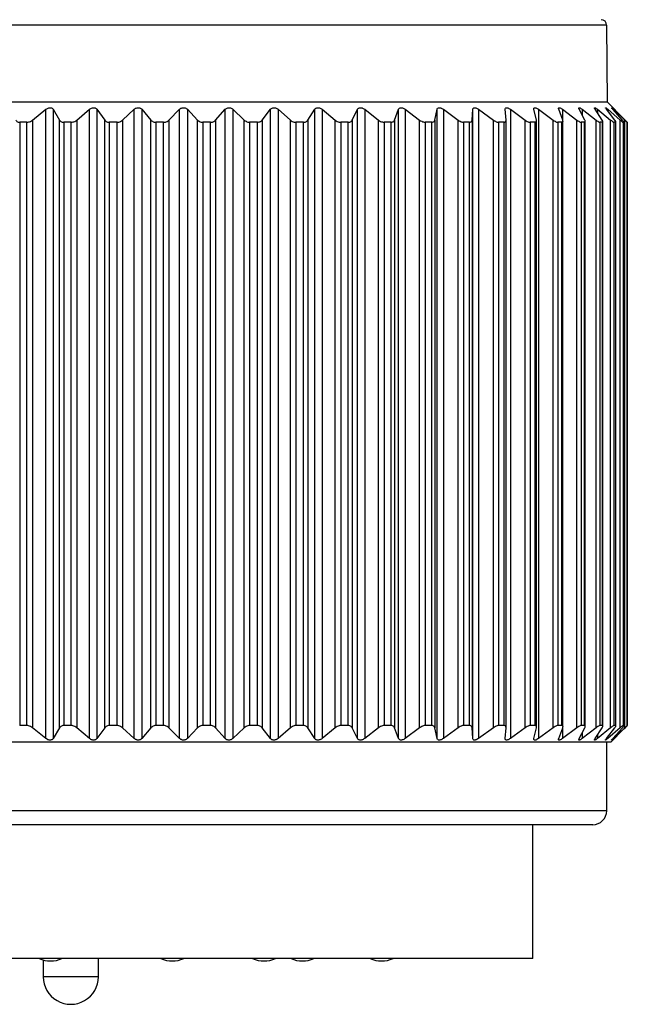
# Model space of a CAD drawing. Units: inches. Extents: x 0.4 to 16.6, y 0.2 to 10.8.
# Drawn here: x 4.7 to 5.5, y 6.4 to 7.8 of the extents above; entities that cross this region are included whole.
import ezdxf

# ---------------------------------------------------------------- set-up
doc = ezdxf.new("R2010")
doc.units = ezdxf.units.IN
doc.header["$MEASUREMENT"] = 0

msp = doc.modelspace()

# ---------------------------------------------------------------- linework, layer by layer
at = {"color": 8, "linetype": 'Continuous', "lineweight": 25}
for p, q in [((5.5126, 7.8037), (4.3315, 7.8037)), ((5.4495, 7.6833), (5.4495, 7.6688)), ((5.4777, 7.6833), (5.4777, 7.6749)), ((5.4994, 7.6833), (5.4994, 7.6784)), ((5.5143, 7.6833), (5.5143, 7.6807)), ((5.5222, 7.6833), (5.5222, 7.6824)), ((5.4495, 6.798), (5.4495, 6.7835)), ((5.4777, 6.7919), (5.4777, 6.7835)), ((5.4994, 6.7884), (5.4994, 6.7835)), ((5.5143, 6.7861), (5.5143, 6.7835)), ((5.5222, 6.7844), (5.5222, 6.7835)), ((5.5126, 6.6799), (4.3315, 6.6799)), ((4.7864, 6.4427), (4.7077, 6.4427))]:
    msp.add_line(p, q, dxfattribs=at)
at = {"color": 7, "linetype": 'Continuous', "lineweight": 25}
for p, q in [((5.5136, 7.6934), (5.5126, 7.8037)), ((5.5136, 7.6934), (4.3305, 7.6934)), ((5.5373, 7.6697), (5.5136, 7.6934)), ((4.6922, 7.668), (4.7115, 7.6833)), ((4.7115, 6.7835), (4.7115, 7.6833)), ((4.7219, 7.6833), (4.7309, 7.668)), ((4.7219, 7.6833), (4.7219, 6.7835)), ((4.7555, 7.668), (4.7736, 7.6833)), ((4.7736, 6.7835), (4.7736, 7.6833)), ((4.7844, 7.6833), (4.7954, 7.668)), ((4.7844, 7.6833), (4.7844, 6.7835)), ((4.8207, 7.668), (4.8375, 7.6833)), ((4.8375, 6.7835), (4.8375, 7.6833)), ((4.8486, 7.6833), (4.8615, 7.668)), ((4.8486, 7.6833), (4.8486, 6.7835)), ((4.8871, 7.668), (4.9024, 7.6833)), ((4.9024, 6.7835), (4.9024, 7.6833)), ((4.9136, 7.6833), (4.9282, 7.668)), ((4.9136, 7.6833), (4.9136, 6.7835)), ((4.9539, 7.668), (4.9675, 7.6833)), ((4.9675, 6.7835), (4.9675, 7.6833)), ((4.9786, 7.6833), (4.9949, 7.668)), ((4.9786, 7.6833), (4.9786, 6.7835)), ((5.0203, 7.668), (5.0321, 7.6833)), ((5.0321, 6.7835), (5.0321, 7.6833)), ((5.0431, 7.6833), (5.0607, 7.668)), ((5.0431, 7.6833), (5.0431, 6.7835)), ((5.0856, 7.668), (5.0954, 7.6833)), ((5.0954, 6.7835), (5.0954, 7.6833)), ((5.1061, 7.6833), (5.1248, 7.668)), ((5.1061, 7.6833), (5.1061, 6.7835)), ((5.1489, 7.668), (5.1567, 7.6833)), ((5.1567, 6.7835), (5.1567, 7.6833)), ((5.1669, 7.6833), (5.1867, 7.668)), ((5.1669, 7.6833), (5.1669, 6.7835)), ((5.2096, 7.668), (5.2152, 7.6833)), ((5.2152, 6.7835), (5.2152, 7.6833)), ((5.2249, 7.6833), (5.2454, 7.668)), ((5.2249, 7.6833), (5.2249, 6.7835)), ((5.2669, 7.668), (5.2703, 7.6833)), ((5.2703, 6.7835), (5.2703, 7.6833)), ((5.2793, 7.6833), (5.3003, 7.668)), ((5.2793, 7.6833), (5.2793, 6.7835)), ((5.3202, 7.668), (5.3213, 7.6833)), ((5.3213, 6.7835), (5.3213, 7.6833)), ((5.3296, 7.6833), (5.3507, 7.668)), ((5.3296, 7.6833), (5.3296, 6.7835)), ((5.3688, 7.668), (5.3676, 7.6833)), ((5.375, 7.6833), (5.3962, 7.668)), ((5.375, 7.6833), (5.375, 6.7835)), ((5.4122, 7.668), (5.4087, 7.6833)), ((5.4152, 7.6833), (5.4361, 7.668)), ((5.4152, 7.6833), (5.4152, 6.7835)), ((5.4498, 7.668), (5.4441, 7.6833)), ((5.4495, 7.6833), (5.47, 7.668)), ((5.4813, 7.668), (5.4734, 7.6833)), ((5.4777, 7.6833), (5.4974, 7.668)), ((5.5062, 7.668), (5.4962, 7.6833)), ((5.4994, 7.6833), (5.5181, 7.668)), ((5.5242, 7.668), (5.5122, 7.6833)), ((5.5143, 7.6833), (5.5318, 7.668)), ((5.5352, 7.668), (5.5214, 7.6833)), ((5.5222, 7.6833), (5.5384, 7.668)), ((4.6843, 7.6648), (4.674, 7.6648)), ((4.674, 7.6648), (4.674, 6.802)), ((4.6843, 6.802), (4.6843, 7.6648)), ((4.6922, 7.668), (4.6922, 6.7988)), ((4.7309, 6.7988), (4.7309, 7.668)), ((4.7476, 7.6648), (4.7369, 7.6648)), ((4.7369, 7.6648), (4.7369, 6.802)), ((4.7476, 6.802), (4.7476, 7.6648)), ((4.7555, 7.668), (4.7555, 6.7988)), ((4.7954, 6.7988), (4.7954, 7.668)), ((4.813, 7.6648), (4.8019, 7.6648)), ((4.8019, 7.6648), (4.8019, 6.802)), ((4.813, 6.802), (4.813, 7.6648)), ((4.8207, 7.668), (4.8207, 6.7988)), ((4.8615, 6.7988), (4.8615, 7.668)), ((4.8796, 7.6648), (4.8684, 7.6648)), ((4.8684, 7.6648), (4.8684, 6.802)), ((4.8796, 6.802), (4.8796, 7.6648)), ((4.8871, 7.668), (4.8871, 6.7988)), ((4.9282, 6.7988), (4.9282, 7.668)), ((4.9467, 7.6648), (4.9355, 7.6648)), ((4.9355, 7.6648), (4.9355, 6.802)), ((4.9467, 6.802), (4.9467, 7.6648)), ((4.9539, 7.668), (4.9539, 6.7988)), ((4.9949, 6.7988), (4.9949, 7.668)), ((5.0136, 7.6648), (5.0025, 7.6648)), ((5.0025, 7.6648), (5.0025, 6.802)), ((5.0136, 6.802), (5.0136, 7.6648)), ((5.0203, 7.668), (5.0203, 6.7988)), ((5.0607, 6.7988), (5.0607, 7.668)), ((5.0794, 7.6648), (5.0685, 7.6648)), ((5.0685, 7.6648), (5.0685, 6.802)), ((5.0794, 6.802), (5.0794, 7.6648)), ((5.0856, 7.668), (5.0856, 6.7988)), ((5.1248, 6.7988), (5.1248, 7.668)), ((5.1433, 7.6648), (5.1328, 7.6648)), ((5.1328, 7.6648), (5.1328, 6.802)), ((5.1433, 6.802), (5.1433, 7.6648)), ((5.1489, 7.668), (5.1489, 6.7988)), ((5.1867, 6.7988), (5.1867, 7.668)), ((5.2046, 7.6648), (5.1946, 7.6648)), ((5.1946, 7.6648), (5.1946, 6.802)), ((5.2046, 6.802), (5.2046, 7.6648)), ((5.2096, 7.668), (5.2096, 6.7988)), ((5.2454, 6.7988), (5.2454, 7.668)), ((5.2626, 7.6648), (5.2532, 7.6648)), ((5.2532, 7.6648), (5.2532, 6.802)), ((5.2626, 6.802), (5.2626, 7.6648)), ((5.2669, 7.668), (5.2669, 6.7988)), ((5.3003, 6.7988), (5.3003, 7.668)), ((5.3167, 7.6648), (5.3079, 7.6648)), ((5.3079, 7.6648), (5.3079, 6.802)), ((5.3167, 6.802), (5.3167, 7.6648)), ((5.3202, 7.668), (5.3202, 6.7988)), ((5.3507, 6.7988), (5.3507, 7.668)), ((5.3661, 7.6648), (5.3582, 7.6648)), ((5.3582, 7.6648), (5.3582, 6.802)), ((5.3661, 6.802), (5.3661, 7.6648)), ((5.3689, 6.7991), (5.3689, 7.6676)), ((5.3962, 6.7988), (5.3962, 7.668)), ((5.4103, 7.6648), (5.4033, 7.6648)), ((5.4033, 7.6648), (5.4033, 6.802)), ((5.4103, 6.802), (5.4103, 7.6648)), ((5.4123, 6.7998), (5.4123, 7.667)), ((5.4361, 6.7988), (5.4361, 7.668)), ((5.4487, 7.6648), (5.4427, 7.6648)), ((5.4427, 7.6648), (5.4427, 6.802)), ((5.4487, 6.802), (5.4487, 7.6648)), ((5.4502, 6.8005), (5.4502, 7.6663)), ((5.47, 6.7988), (5.47, 7.668)), ((5.481, 7.6648), (5.4761, 7.6648)), ((5.4761, 7.6648), (5.4761, 6.802)), ((5.481, 6.802), (5.481, 7.6648)), ((5.482, 6.8009), (5.482, 7.6658)), ((5.4974, 6.7988), (5.4974, 7.668)), ((5.5068, 7.6648), (5.5029, 7.6648)), ((5.5029, 7.6648), (5.5029, 6.802)), ((5.5068, 6.802), (5.5068, 7.6648)), ((5.5073, 6.8013), (5.5073, 7.6654)), ((5.5181, 6.7988), (5.5181, 7.668)), ((5.5257, 7.6648), (5.523, 7.6648)), ((5.523, 7.6648), (5.523, 6.802)), ((5.5257, 6.802), (5.5257, 7.6648)), ((5.5259, 6.8017), (5.5259, 7.6651)), ((5.5318, 6.7988), (5.5318, 7.668)), ((5.5375, 7.6648), (5.536, 7.6648)), ((5.536, 7.6648), (5.536, 6.802)), ((5.539, 7.668), (5.5373, 7.6697)), ((5.5375, 6.8018), (5.5375, 7.665)), ((5.5375, 6.802), (5.5375, 7.6648)), ((5.5384, 6.7988), (5.5384, 7.668)), ((5.5421, 7.6648), (5.5418, 7.6648)), ((5.5418, 7.6648), (5.5418, 6.802)), ((5.5421, 6.802), (5.5421, 7.6648)), ((4.6843, 6.802), (4.674, 6.802)), ((4.7476, 6.802), (4.7369, 6.802)), ((4.813, 6.802), (4.8019, 6.802)), ((4.8796, 6.802), (4.8684, 6.802)), ((4.9467, 6.802), (4.9355, 6.802)), ((5.0136, 6.802), (5.0025, 6.802)), ((5.0794, 6.802), (5.0685, 6.802)), ((5.1433, 6.802), (5.1328, 6.802)), ((5.2046, 6.802), (5.1946, 6.802)), ((5.2626, 6.802), (5.2532, 6.802)), ((5.3167, 6.802), (5.3079, 6.802)), ((5.3661, 6.802), (5.3582, 6.802)), ((5.4103, 6.802), (5.4033, 6.802)), ((5.4487, 6.802), (5.4427, 6.802)), ((5.481, 6.802), (5.4761, 6.802)), ((5.5068, 6.802), (5.5029, 6.802)), ((5.5257, 6.802), (5.523, 6.802)), ((5.5375, 6.802), (5.536, 6.802)), ((5.5421, 6.802), (5.5418, 6.802)), ((4.7115, 6.7835), (4.6922, 6.7988)), ((4.7309, 6.7988), (4.7219, 6.7835)), ((4.7736, 6.7835), (4.7555, 6.7988)), ((4.7954, 6.7988), (4.7844, 6.7835)), ((4.8375, 6.7835), (4.8207, 6.7988)), ((4.8615, 6.7988), (4.8486, 6.7835)), ((4.9024, 6.7835), (4.8871, 6.7988)), ((4.9282, 6.7988), (4.9136, 6.7835)), ((4.9675, 6.7835), (4.9539, 6.7988)), ((4.9949, 6.7988), (4.9786, 6.7835)), ((5.0321, 6.7835), (5.0203, 6.7988)), ((5.0607, 6.7988), (5.0431, 6.7835)), ((5.0954, 6.7835), (5.0856, 6.7988)), ((5.1248, 6.7988), (5.1061, 6.7835)), ((5.1567, 6.7835), (5.1489, 6.7988)), ((5.1867, 6.7988), (5.1669, 6.7835)), ((5.2152, 6.7835), (5.2096, 6.7988)), ((5.2454, 6.7988), (5.2249, 6.7835)), ((5.2703, 6.7835), (5.2669, 6.7988)), ((5.3003, 6.7988), (5.2793, 6.7835)), ((5.3213, 6.7835), (5.3202, 6.7988)), ((5.3507, 6.7988), (5.3296, 6.7835)), ((5.3676, 6.7835), (5.3688, 6.7988)), ((5.3962, 6.7988), (5.375, 6.7835)), ((5.4087, 6.7835), (5.4122, 6.7988)), ((5.4361, 6.7988), (5.4152, 6.7835)), ((5.4441, 6.7835), (5.4498, 6.7988)), ((5.47, 6.7988), (5.4495, 6.7835)), ((5.4734, 6.7835), (5.4813, 6.7988)), ((5.4974, 6.7988), (5.4777, 6.7835)), ((5.4962, 6.7835), (5.5062, 6.7988)), ((5.5181, 6.7988), (5.4994, 6.7835)), ((5.5122, 6.7835), (5.5242, 6.7988)), ((5.5318, 6.7988), (5.5143, 6.7835)), ((5.5185, 6.7783), (5.5373, 6.7971)), ((5.5214, 6.7835), (5.5352, 6.7988)), ((5.5384, 6.7988), (5.5222, 6.7835)), ((5.5373, 6.7971), (5.539, 6.7988)), ((5.5185, 6.7783), (4.3256, 6.7783)), ((5.5126, 6.6799), (5.5126, 6.7783)), ((5.4929, 6.6602), (4.3512, 6.6602)), ((5.407, 6.4689), (5.407, 6.6602)), ((4.922, 6.4689), (4.437, 6.4689)), ((4.7077, 6.4667), (4.7077, 6.4427)), ((4.7864, 6.4427), (4.7864, 6.4689)), ((5.407, 6.4689), (4.922, 6.4689))]:
    msp.add_line(p, q, dxfattribs=at)
for centre, radius, start, end in [((5.5047, 7.8036), 0.00787, 0.5108, 89.9995), ((5.4929, 6.6799), 0.0197, 269.9986, 0.0022), ((4.718, 6.5047), 0.0394, 245.4499, 294.5501), ((4.892, 6.5047), 0.0394, 245.4495, 294.5505), ((5.023, 6.5047), 0.0394, 245.4495, 294.5505), ((5.078, 6.5047), 0.0394, 245.4495, 294.5505), ((5.191, 6.5047), 0.0394, 245.4495, 294.5505), ((4.747, 6.4427), 0.0394, 179.9996, 0.0004)]:
    msp.add_arc(centre, radius, start, end, dxfattribs=at)
for points, knots in [([(4.7115, 7.6833), (4.7122, 7.6838), (4.7135, 7.6847), (4.7157, 7.6855), (4.7177, 7.6857), (4.7194, 7.6854), (4.7209, 7.6846), (4.7216, 7.6838), (4.7219, 7.6833)], [0, 0, 0, 0, 0.223319, 0.407077, 0.585897, 0.726523, 0.853829, 1, 1, 1, 1]), ([(4.7736, 7.6833), (4.7743, 7.6838), (4.7756, 7.6847), (4.7778, 7.6855), (4.7798, 7.6857), (4.7816, 7.6854), (4.7832, 7.6846), (4.784, 7.6838), (4.7844, 7.6833)], [0, 0, 0, 0, 0.2120196, 0.3902619, 0.5687444, 0.7132854, 0.8467588, 1, 1, 1, 1]), ([(4.8375, 7.6833), (4.8382, 7.6838), (4.8394, 7.6848), (4.8416, 7.6855), (4.8436, 7.6857), (4.8455, 7.6854), (4.8472, 7.6846), (4.8481, 7.6838), (4.8486, 7.6833)], [0, 0, 0, 0, 0.201354, 0.373999, 0.551517, 0.699496, 0.838915, 1, 1, 1, 1]), ([(4.9024, 7.6833), (4.903, 7.6838), (4.9042, 7.6848), (4.9063, 7.6855), (4.9083, 7.6857), (4.9103, 7.6854), (4.912, 7.6846), (4.913, 7.6838), (4.9136, 7.6833)], [0, 0, 0, 0, 0.191206, 0.358074, 0.534273, 0.685239, 0.830404, 1, 1, 1, 1]), ([(4.9675, 7.6833), (4.9681, 7.6838), (4.9691, 7.6848), (4.9712, 7.6855), (4.9732, 7.6857), (4.9751, 7.6854), (4.977, 7.6846), (4.9781, 7.6838), (4.9786, 7.6833)], [0, 0, 0, 0, 0.18169, 0.342635, 0.516967, 0.670529, 0.821372, 1, 1, 1, 1]), ([(5.0321, 7.6833), (5.0326, 7.6838), (5.0336, 7.6848), (5.0355, 7.6855), (5.0375, 7.6857), (5.0394, 7.6854), (5.0413, 7.6846), (5.0425, 7.6838), (5.0431, 7.6833)], [0, 0, 0, 0, 0.1726964, 0.3274861, 0.4994906, 0.655322, 0.8117601, 1, 1, 1, 1]), ([(5.0954, 7.6833), (5.0959, 7.6838), (5.0967, 7.6848), (5.0985, 7.6856), (5.1004, 7.6857), (5.1023, 7.6854), (5.1043, 7.6846), (5.1054, 7.6838), (5.1061, 7.6833)], [0, 0, 0, 0, 0.164453, 0.312756, 0.481823, 0.639533, 0.801592, 1, 1, 1, 1]), ([(5.1567, 7.6833), (5.1571, 7.6838), (5.1577, 7.6848), (5.1594, 7.6856), (5.1612, 7.6857), (5.1631, 7.6854), (5.165, 7.6846), (5.1662, 7.6838), (5.1669, 7.6833)], [0, 0, 0, 0, 0.157135, 0.298565, 0.463979, 0.623218, 0.79079, 1, 1, 1, 1]), ([(5.2152, 7.6833), (5.2155, 7.6838), (5.216, 7.6848), (5.2175, 7.6856), (5.2193, 7.6857), (5.2211, 7.6854), (5.223, 7.6846), (5.2242, 7.6838), (5.2249, 7.6833)], [0, 0, 0, 0, 0.151174, 0.285213, 0.446098, 0.606321, 0.779408, 1, 1, 1, 1]), ([(5.2703, 7.6833), (5.2705, 7.6838), (5.2708, 7.6848), (5.2722, 7.6856), (5.2738, 7.6857), (5.2755, 7.6854), (5.2774, 7.6846), (5.2786, 7.6838), (5.2793, 7.6833)], [0, 0, 0, 0, 0.147205, 0.273361, 0.428419, 0.588935, 0.767441, 1, 1, 1, 1]), ([(5.3213, 7.6833), (5.3214, 7.6838), (5.3216, 7.6847), (5.3228, 7.6856), (5.3242, 7.6857), (5.3258, 7.6853), (5.3277, 7.6846), (5.3289, 7.6838), (5.3296, 7.6833)], [0, 0, 0, 0, 0.146192, 0.263955, 0.411544, 0.571355, 0.75493, 1, 1, 1, 1]), ([(5.3676, 7.6833), (5.3676, 7.6838), (5.3676, 7.6847), (5.3686, 7.6856), (5.3699, 7.6857), (5.3714, 7.6853), (5.3732, 7.6845), (5.3743, 7.6838), (5.375, 7.6833)], [0, 0, 0, 0, 0.14933, 0.258471, 0.396519, 0.554256, 0.742271, 1, 1, 1, 1]), ([(5.4087, 7.6833), (5.4086, 7.6838), (5.4085, 7.6846), (5.4092, 7.6856), (5.4104, 7.6857), (5.4117, 7.6853), (5.4134, 7.6845), (5.4145, 7.6838), (5.4152, 7.6833)], [0, 0, 0, 0, 0.157901, 0.259051, 0.384732, 0.538419, 0.729844, 1, 1, 1, 1]), ([(5.4441, 7.6833), (5.4439, 7.6838), (5.4437, 7.6845), (5.444, 7.6856), (5.4451, 7.6857), (5.4463, 7.6853), (5.4478, 7.6845), (5.4489, 7.6838), (5.4495, 7.6833)], [0, 0, 0, 0, 0.1728593, 0.2682936, 0.3781932, 0.5253418, 0.7184068, 1, 1, 1, 1]), ([(5.4734, 7.6833), (5.4731, 7.6837), (5.4728, 7.6844), (5.4727, 7.6855), (5.4737, 7.6857), (5.4747, 7.6853), (5.4761, 7.6845), (5.4771, 7.6838), (5.4777, 7.6833)], [0, 0, 0, 0, 0.1944532, 0.2892309, 0.3795656, 0.516781, 0.7090562, 1, 1, 1, 1]), ([(5.4962, 7.6833), (5.4959, 7.6837), (5.4955, 7.6843), (5.495, 7.6854), (5.4959, 7.6858), (5.4967, 7.6852), (5.4979, 7.6845), (5.4988, 7.6838), (5.4994, 7.6833)], [0, 0, 0, 0, 0.222056, 0.324196, 0.391092, 0.514659, 0.702974, 1, 1, 1, 1]), ([(5.5122, 7.6833), (5.5119, 7.6838), (5.5115, 7.6844), (5.5107, 7.6853), (5.5112, 7.6858), (5.5119, 7.6851), (5.5129, 7.6845), (5.5138, 7.6838), (5.5143, 7.6833)], [0, 0, 0, 0, 0.25405, 0.372548, 0.414768, 0.520695, 0.701406, 1, 1, 1, 1]), ([(5.5214, 7.6833), (5.521, 7.6838), (5.5204, 7.6845), (5.5196, 7.6851), (5.5195, 7.6858), (5.5203, 7.685), (5.521, 7.6845), (5.5217, 7.6838), (5.5222, 7.6833)], [0, 0, 0, 0, 0.285127, 0.425766, 0.456268, 0.540784, 0.708329, 1, 1, 1, 1]), ([(4.6686, 7.668), (4.669, 7.6673), (4.6698, 7.666), (4.6718, 7.665), (4.6733, 7.6649), (4.674, 7.6648)], [0, 0, 0, 0, 0.353524, 0.666761, 1, 1, 1, 1]), ([(4.6843, 7.6648), (4.6851, 7.6649), (4.6869, 7.6651), (4.6896, 7.6661), (4.6913, 7.6673), (4.6922, 7.668)], [0, 0, 0, 0, 0.29292, 0.594472, 1, 1, 1, 1]), ([(4.7309, 7.668), (4.7314, 7.6673), (4.7324, 7.666), (4.7346, 7.665), (4.7361, 7.6649), (4.7369, 7.6648)], [0, 0, 0, 0, 0.354894, 0.671203, 1, 1, 1, 1]), ([(4.7476, 7.6648), (4.7485, 7.6649), (4.7502, 7.6651), (4.7529, 7.6661), (4.7546, 7.6673), (4.7555, 7.668)], [0, 0, 0, 0, 0.301109, 0.602901, 1, 1, 1, 1]), ([(4.7954, 7.668), (4.796, 7.6673), (4.7972, 7.666), (4.7995, 7.665), (4.8011, 7.6649), (4.8019, 7.6648)], [0, 0, 0, 0, 0.35854, 0.67689, 1, 1, 1, 1]), ([(4.813, 7.6648), (4.8138, 7.6649), (4.8156, 7.665), (4.8183, 7.6661), (4.8198, 7.6673), (4.8207, 7.668)], [0, 0, 0, 0, 0.309003, 0.610714, 1, 1, 1, 1]), ([(4.8615, 7.668), (4.8621, 7.6673), (4.8634, 7.6661), (4.8659, 7.665), (4.8676, 7.6649), (4.8684, 7.6648)], [0, 0, 0, 0, 0.363657, 0.683317, 1, 1, 1, 1]), ([(4.8796, 7.6648), (4.8805, 7.6649), (4.8822, 7.665), (4.8848, 7.6661), (4.8863, 7.6673), (4.8871, 7.668)], [0, 0, 0, 0, 0.3164759, 0.6179227, 1, 1, 1, 1]), ([(4.9282, 7.668), (4.929, 7.6673), (4.9304, 7.6661), (4.933, 7.665), (4.9347, 7.6649), (4.9355, 7.6648)], [0, 0, 0, 0, 0.369696, 0.690173, 1, 1, 1, 1]), ([(4.9467, 7.6648), (4.9476, 7.6649), (4.9493, 7.665), (4.9518, 7.6661), (4.9531, 7.6673), (4.9539, 7.668)], [0, 0, 0, 0, 0.323592, 0.624423, 1, 1, 1, 1]), ([(4.9949, 7.668), (4.9957, 7.6673), (4.9972, 7.6661), (4.9999, 7.665), (5.0016, 7.6649), (5.0025, 7.6648)], [0, 0, 0, 0, 0.376503, 0.697383, 1, 1, 1, 1]), ([(5.0136, 7.6648), (5.0144, 7.6649), (5.016, 7.665), (5.0184, 7.6661), (5.0196, 7.6673), (5.0203, 7.668)], [0, 0, 0, 0, 0.330235, 0.630134, 1, 1, 1, 1]), ([(5.0607, 7.668), (5.0615, 7.6673), (5.0632, 7.6661), (5.0659, 7.665), (5.0676, 7.6649), (5.0685, 7.6648)], [0, 0, 0, 0, 0.383946, 0.704964, 1, 1, 1, 1]), ([(5.0794, 7.6648), (5.0802, 7.6649), (5.0817, 7.665), (5.084, 7.666), (5.085, 7.6673), (5.0856, 7.668)], [0, 0, 0, 0, 0.336325, 0.634537, 1, 1, 1, 1]), ([(5.1248, 7.668), (5.1258, 7.6673), (5.1274, 7.6661), (5.1302, 7.665), (5.1319, 7.6649), (5.1328, 7.6648)], [0, 0, 0, 0, 0.391964, 0.712884, 1, 1, 1, 1]), ([(5.1433, 7.6648), (5.1441, 7.6649), (5.1455, 7.665), (5.1476, 7.666), (5.1485, 7.6673), (5.1489, 7.668)], [0, 0, 0, 0, 0.341381, 0.637214, 1, 1, 1, 1]), ([(5.1867, 7.668), (5.1876, 7.6673), (5.1893, 7.6661), (5.192, 7.6651), (5.1938, 7.6649), (5.1946, 7.6648)], [0, 0, 0, 0, 0.400627, 0.721248, 1, 1, 1, 1]), ([(5.2046, 7.6648), (5.2053, 7.6649), (5.2067, 7.665), (5.2086, 7.6661), (5.2093, 7.6673), (5.2096, 7.668)], [0, 0, 0, 0, 0.344813, 0.636984, 1, 1, 1, 1]), ([(5.2454, 7.668), (5.2463, 7.6673), (5.2481, 7.6662), (5.2507, 7.6651), (5.2524, 7.6649), (5.2532, 7.6648)], [0, 0, 0, 0, 0.409966, 0.730226, 1, 1, 1, 1]), ([(5.2626, 7.6648), (5.2633, 7.6649), (5.2645, 7.665), (5.2663, 7.6661), (5.2667, 7.6673), (5.2669, 7.668)], [0, 0, 0, 0, 0.345538, 0.632309, 1, 1, 1, 1]), ([(5.3003, 7.668), (5.3012, 7.6673), (5.303, 7.6662), (5.3056, 7.6651), (5.3072, 7.6649), (5.3079, 7.6648)], [0, 0, 0, 0, 0.420217, 0.739872, 1, 1, 1, 1]), ([(5.3167, 7.6648), (5.3173, 7.6649), (5.3184, 7.665), (5.3199, 7.6661), (5.3201, 7.6673), (5.3202, 7.668)], [0, 0, 0, 0, 0.341833, 0.621072, 1, 1, 1, 1]), ([(5.3507, 7.668), (5.3517, 7.6673), (5.3534, 7.6662), (5.3559, 7.6651), (5.3575, 7.6649), (5.3582, 7.6648)], [0, 0, 0, 0, 0.431603, 0.750515, 1, 1, 1, 1]), ([(5.3661, 7.6648), (5.3666, 7.6649), (5.3676, 7.665), (5.3688, 7.6662), (5.3688, 7.6673), (5.3688, 7.668)], [0, 0, 0, 0, 0.331051, 0.600405, 1, 1, 1, 1]), ([(5.3962, 7.668), (5.3972, 7.6673), (5.3988, 7.6662), (5.4012, 7.6651), (5.4026, 7.6649), (5.4033, 7.6648)], [0, 0, 0, 0, 0.4442, 0.762307, 1, 1, 1, 1]), ([(5.4103, 7.6648), (5.4107, 7.6649), (5.4116, 7.665), (5.4125, 7.6663), (5.4123, 7.6673), (5.4122, 7.668)], [0, 0, 0, 0, 0.310244, 0.568093, 1, 1, 1, 1]), ([(5.4361, 7.668), (5.437, 7.6673), (5.4386, 7.6663), (5.4408, 7.6651), (5.4422, 7.6649), (5.4427, 7.6648)], [0, 0, 0, 0, 0.458614, 0.775793, 1, 1, 1, 1]), ([(5.4487, 7.6648), (5.4491, 7.6649), (5.4499, 7.665), (5.4504, 7.6664), (5.4501, 7.6674), (5.4498, 7.668)], [0, 0, 0, 0, 0.276674, 0.524018, 1, 1, 1, 1]), ([(5.47, 7.668), (5.4708, 7.6674), (5.4723, 7.6663), (5.4744, 7.6651), (5.4756, 7.6649), (5.4761, 7.6648)], [0, 0, 0, 0, 0.4753346, 0.7913596, 1, 1, 1, 1]), ([(5.481, 7.6648), (5.4813, 7.6649), (5.482, 7.665), (5.482, 7.6666), (5.4816, 7.6674), (5.4813, 7.668)], [0, 0, 0, 0, 0.2288429, 0.4720336, 1, 1, 1, 1]), ([(5.4974, 7.668), (5.4982, 7.6674), (5.4996, 7.6663), (5.5015, 7.6652), (5.5025, 7.6649), (5.5029, 7.6648)], [0, 0, 0, 0, 0.494906, 0.809784, 1, 1, 1, 1]), ([(5.5068, 7.6648), (5.507, 7.6649), (5.5075, 7.6652), (5.507, 7.6666), (5.5065, 7.6674), (5.5062, 7.668)], [0, 0, 0, 0, 0.170684, 0.420739, 1, 1, 1, 1]), ([(5.5181, 7.668), (5.5189, 7.6674), (5.5202, 7.6664), (5.5218, 7.6652), (5.5227, 7.6649), (5.523, 7.6648)], [0, 0, 0, 0, 0.518247, 0.831847, 1, 1, 1, 1]), ([(5.5257, 7.6648), (5.5258, 7.6649), (5.5261, 7.6653), (5.5252, 7.6666), (5.5246, 7.6674), (5.5242, 7.668)], [0, 0, 0, 0, 0.113822, 0.38123, 1, 1, 1, 1]), ([(5.5318, 7.668), (5.5325, 7.6674), (5.5337, 7.6664), (5.535, 7.6653), (5.5358, 7.6649), (5.536, 7.6648)], [0, 0, 0, 0, 0.546236, 0.858387, 1, 1, 1, 1]), ([(5.5375, 7.6648), (5.5375, 7.6649), (5.5375, 7.6654), (5.5364, 7.6664), (5.5357, 7.6674), (5.5352, 7.668)], [0, 0, 0, 0, 0.086237, 0.370707, 1, 1, 1, 1]), ([(5.5384, 7.668), (5.539, 7.6674), (5.54, 7.6664), (5.5411, 7.6653), (5.5417, 7.6649), (5.5418, 7.6648)], [0, 0, 0, 0, 0.578608, 0.889238, 1, 1, 1, 1]), ([(5.5421, 7.6648), (5.542, 7.6649), (5.5416, 7.6654), (5.5405, 7.6664), (5.5396, 7.6674), (5.539, 7.668)], [0, 0, 0, 0, 0.10388, 0.394902, 1, 1, 1, 1]), ([(4.6922, 6.7988), (4.6913, 6.7995), (4.6896, 6.8007), (4.6869, 6.8017), (4.6851, 6.8019), (4.6843, 6.802)], [0, 0, 0, 0, 0.39564, 0.716435, 1, 1, 1, 1]), ([(4.7369, 6.802), (4.7361, 6.8019), (4.7346, 6.8018), (4.7324, 6.8007), (4.7314, 6.7995), (4.7309, 6.7988)], [0, 0, 0, 0, 0.3386917, 0.6359826, 1, 1, 1, 1]), ([(4.7555, 6.7988), (4.7546, 6.7995), (4.7529, 6.8007), (4.7502, 6.8017), (4.7484, 6.8019), (4.7476, 6.802)], [0, 0, 0, 0, 0.387347, 0.708362, 1, 1, 1, 1]), ([(4.8019, 6.802), (4.8011, 6.8019), (4.7995, 6.8018), (4.7972, 6.8007), (4.7961, 6.7995), (4.7954, 6.7988)], [0, 0, 0, 0, 0.33296, 0.632252, 1, 1, 1, 1]), ([(4.8207, 6.7988), (4.8198, 6.7995), (4.8183, 6.8007), (4.8156, 6.8018), (4.8138, 6.8019), (4.813, 6.802)], [0, 0, 0, 0, 0.379642, 0.7006118, 1, 1, 1, 1]), ([(4.8684, 6.802), (4.8676, 6.8019), (4.8659, 6.8018), (4.8634, 6.8007), (4.8622, 6.7995), (4.8615, 6.7988)], [0, 0, 0, 0, 0.326494, 0.62699, 1, 1, 1, 1]), ([(4.8871, 6.7988), (4.8863, 6.7995), (4.8848, 6.8007), (4.8822, 6.8018), (4.8805, 6.8019), (4.8796, 6.802)], [0, 0, 0, 0, 0.372516, 0.693245, 1, 1, 1, 1]), ([(4.9355, 6.802), (4.9347, 6.8019), (4.933, 6.8018), (4.9304, 6.8007), (4.929, 6.7995), (4.9282, 6.7988)], [0, 0, 0, 0, 0.319612, 0.6208, 1, 1, 1, 1]), ([(4.9539, 6.7988), (4.9532, 6.7995), (4.9518, 6.8007), (4.9493, 6.8018), (4.9476, 6.8019), (4.9467, 6.802)], [0, 0, 0, 0, 0.366139, 0.686188, 1, 1, 1, 1]), ([(5.0025, 6.802), (5.0016, 6.8019), (4.9999, 6.8018), (4.9972, 6.8007), (4.9957, 6.7995), (4.9949, 6.7988)], [0, 0, 0, 0, 0.312256, 0.613884, 1, 1, 1, 1]), ([(5.0203, 6.7988), (5.0197, 6.7995), (5.0185, 6.8007), (5.016, 6.8018), (5.0144, 6.8019), (5.0136, 6.802)], [0, 0, 0, 0, 0.360602, 0.679619, 1, 1, 1, 1]), ([(5.0685, 6.802), (5.0676, 6.8019), (5.0659, 6.8017), (5.0632, 6.8007), (5.0616, 6.7995), (5.0607, 6.7988)], [0, 0, 0, 0, 0.304624, 0.606313, 1, 1, 1, 1]), ([(5.0856, 6.7988), (5.085, 6.7995), (5.084, 6.8007), (5.0817, 6.8018), (5.0801, 6.8019), (5.0794, 6.802)], [0, 0, 0, 0, 0.356311, 0.673618, 1, 1, 1, 1]), ([(5.1328, 6.802), (5.1319, 6.8019), (5.1302, 6.8017), (5.1274, 6.8007), (5.1258, 6.7995), (5.1248, 6.7988)], [0, 0, 0, 0, 0.2965476, 0.598196, 1, 1, 1, 1]), ([(5.1489, 6.7988), (5.1485, 6.7995), (5.1476, 6.8007), (5.1455, 6.8018), (5.144, 6.8019), (5.1433, 6.802)], [0, 0, 0, 0, 0.353811, 0.668478, 1, 1, 1, 1]), ([(5.1946, 6.802), (5.1938, 6.8019), (5.1921, 6.8017), (5.1893, 6.8007), (5.1876, 6.7995), (5.1867, 6.7988)], [0, 0, 0, 0, 0.288054, 0.589403, 1, 1, 1, 1]), ([(5.2096, 6.7988), (5.2093, 6.7995), (5.2086, 6.8007), (5.2067, 6.8018), (5.2053, 6.8019), (5.2046, 6.802)], [0, 0, 0, 0, 0.354171, 0.665011, 1, 1, 1, 1]), ([(5.2532, 6.802), (5.2524, 6.8019), (5.2508, 6.8017), (5.2481, 6.8006), (5.2464, 6.7995), (5.2454, 6.7988)], [0, 0, 0, 0, 0.2789047, 0.5799553, 1, 1, 1, 1]), ([(5.2669, 6.7988), (5.2667, 6.7995), (5.2663, 6.8007), (5.2645, 6.8018), (5.2633, 6.8019), (5.2626, 6.802)], [0, 0, 0, 0, 0.359052, 0.664157, 1, 1, 1, 1]), ([(5.3079, 6.802), (5.3072, 6.8019), (5.3056, 6.8017), (5.303, 6.8006), (5.3013, 6.7995), (5.3003, 6.7988)], [0, 0, 0, 0, 0.269109, 0.569556, 1, 1, 1, 1]), ([(5.3202, 6.7988), (5.3201, 6.7995), (5.3199, 6.8007), (5.3184, 6.8018), (5.3173, 6.8019), (5.3167, 6.802)], [0, 0, 0, 0, 0.370425, 0.667498, 1, 1, 1, 1]), ([(5.3582, 6.802), (5.3575, 6.8019), (5.3559, 6.8017), (5.3534, 6.8006), (5.3517, 6.7995), (5.3507, 6.7988)], [0, 0, 0, 0, 0.258257, 0.558102, 1, 1, 1, 1]), ([(5.3688, 6.7988), (5.3688, 6.7994), (5.3688, 6.8006), (5.3676, 6.8018), (5.3666, 6.8019), (5.3661, 6.802)], [0, 0, 0, 0, 0.391178, 0.67778, 1, 1, 1, 1]), ([(5.4033, 6.802), (5.4026, 6.8019), (5.4012, 6.8017), (5.3988, 6.8006), (5.3972, 6.7995), (5.3962, 6.7988)], [0, 0, 0, 0, 0.246262, 0.545329, 1, 1, 1, 1]), ([(5.4122, 6.7988), (5.4123, 6.7994), (5.4125, 6.8005), (5.4116, 6.8018), (5.4107, 6.8019), (5.4103, 6.802)], [0, 0, 0, 0, 0.423357, 0.697681, 1, 1, 1, 1]), ([(5.4427, 6.802), (5.4422, 6.8019), (5.4408, 6.8017), (5.4386, 6.8005), (5.437, 6.7995), (5.4361, 6.7988)], [0, 0, 0, 0, 0.2325687, 0.5306867, 1, 1, 1, 1]), ([(5.4498, 6.7988), (5.4501, 6.7994), (5.4504, 6.8003), (5.4499, 6.8018), (5.4491, 6.8019), (5.4487, 6.802)], [0, 0, 0, 0, 0.467018, 0.730255, 1, 1, 1, 1]), ([(5.4761, 6.802), (5.4756, 6.8019), (5.4744, 6.8017), (5.4723, 6.8005), (5.4709, 6.7995), (5.47, 6.7988)], [0, 0, 0, 0, 0.216774, 0.513824, 1, 1, 1, 1]), ([(5.4813, 6.7988), (5.4816, 6.7994), (5.482, 6.8002), (5.482, 6.8018), (5.4813, 6.8019), (5.481, 6.802)], [0, 0, 0, 0, 0.518065, 0.776731, 1, 1, 1, 1]), ([(5.5029, 6.802), (5.5025, 6.8019), (5.5015, 6.8016), (5.4996, 6.8005), (5.4983, 6.7994), (5.4974, 6.7988)], [0, 0, 0, 0, 0.198005, 0.493977, 1, 1, 1, 1]), ([(5.5062, 6.7988), (5.5065, 6.7994), (5.507, 6.8002), (5.5075, 6.8016), (5.507, 6.8019), (5.5068, 6.802)], [0, 0, 0, 0, 0.568022, 0.833798, 1, 1, 1, 1]), ([(5.523, 6.802), (5.5227, 6.8019), (5.5218, 6.8016), (5.5202, 6.8004), (5.5189, 6.7994), (5.5181, 6.7988)], [0, 0, 0, 0, 0.1756289, 0.4703805, 1, 1, 1, 1]), ([(5.5242, 6.7988), (5.5246, 6.7994), (5.5251, 6.8002), (5.5261, 6.8015), (5.5258, 6.8019), (5.5257, 6.802)], [0, 0, 0, 0, 0.6061014, 0.8901608, 1, 1, 1, 1]), ([(5.536, 6.802), (5.5358, 6.8019), (5.535, 6.8015), (5.5337, 6.8004), (5.5325, 6.7994), (5.5318, 6.7988)], [0, 0, 0, 0, 0.148613, 0.442163, 1, 1, 1, 1]), ([(5.5352, 6.7988), (5.5357, 6.7994), (5.5364, 6.8004), (5.5375, 6.8013), (5.5375, 6.8018), (5.5375, 6.802)], [0, 0, 0, 0, 0.616741, 0.91912, 1, 1, 1, 1]), ([(5.5418, 6.802), (5.5417, 6.8018), (5.5411, 6.8015), (5.54, 6.8004), (5.539, 6.7994), (5.5384, 6.7988)], [0, 0, 0, 0, 0.117311, 0.40937, 1, 1, 1, 1]), ([(5.539, 6.7988), (5.5396, 6.7994), (5.5405, 6.8004), (5.5416, 6.8014), (5.542, 6.8019), (5.5421, 6.802)], [0, 0, 0, 0, 0.592997, 0.9025568, 1, 1, 1, 1]), ([(4.7219, 6.7835), (4.7215, 6.783), (4.7208, 6.782), (4.719, 6.7812), (4.7171, 6.7811), (4.7152, 6.7814), (4.7133, 6.7822), (4.7121, 6.783), (4.7115, 6.7835)], [0, 0, 0, 0, 0.161164, 0.306546, 0.474174, 0.6326, 0.797014, 1, 1, 1, 1]), ([(4.7844, 6.7835), (4.784, 6.783), (4.7831, 6.782), (4.7812, 6.7812), (4.7793, 6.7811), (4.7773, 6.7814), (4.7754, 6.7822), (4.7742, 6.783), (4.7736, 6.7835)], [0, 0, 0, 0, 0.169024, 0.321084, 0.491912, 0.648572, 0.807438, 1, 1, 1, 1]), ([(4.8486, 6.7835), (4.848, 6.783), (4.847, 6.782), (4.845, 6.7812), (4.843, 6.7811), (4.8411, 6.7814), (4.8392, 6.7822), (4.8381, 6.783), (4.8375, 6.7835)], [0, 0, 0, 0, 0.1777, 0.336033, 0.509425, 0.664011, 0.817251, 1, 1, 1, 1]), ([(4.9136, 6.7835), (4.913, 6.783), (4.9119, 6.782), (4.9098, 6.7813), (4.9077, 6.7811), (4.9058, 6.7814), (4.904, 6.7822), (4.903, 6.783), (4.9024, 6.7835)], [0, 0, 0, 0, 0.187026, 0.351368, 0.526812, 0.678951, 0.826559, 1, 1, 1, 1]), ([(4.9786, 6.7835), (4.978, 6.783), (4.9768, 6.782), (4.9747, 6.7813), (4.9726, 6.7811), (4.9707, 6.7814), (4.969, 6.7821), (4.968, 6.783), (4.9675, 6.7835)], [0, 0, 0, 0, 0.196904, 0.367052, 0.544075, 0.693406, 0.835276, 1, 1, 1, 1]), ([(5.0431, 6.7835), (5.0424, 6.783), (5.0411, 6.782), (5.039, 6.7813), (5.0369, 6.7811), (5.0351, 6.7814), (5.0334, 6.7821), (5.0326, 6.783), (5.0321, 6.7835)], [0, 0, 0, 0, 0.207333, 0.383166, 0.561284, 0.707416, 0.843457, 1, 1, 1, 1]), ([(5.1061, 6.7835), (5.1054, 6.783), (5.1041, 6.782), (5.1019, 6.7813), (5.0998, 6.7811), (5.0981, 6.7814), (5.0965, 6.7821), (5.0958, 6.783), (5.0954, 6.7835)], [0, 0, 0, 0, 0.2183768, 0.3997879, 0.5785046, 0.7208905, 0.8508978, 1, 1, 1, 1]), ([(5.1669, 6.7835), (5.1662, 6.783), (5.1648, 6.7821), (5.1627, 6.7813), (5.1607, 6.7811), (5.159, 6.7814), (5.1576, 6.7821), (5.157, 6.783), (5.1567, 6.7835)], [0, 0, 0, 0, 0.23, 0.416873, 0.595631, 0.733672, 0.857382, 1, 1, 1, 1]), ([(5.2249, 6.7835), (5.2241, 6.783), (5.2228, 6.7821), (5.2206, 6.7813), (5.2188, 6.7811), (5.2172, 6.7814), (5.2159, 6.7822), (5.2155, 6.783), (5.2152, 6.7835)], [0, 0, 0, 0, 0.242225, 0.434438, 0.612458, 0.745421, 0.862551, 1, 1, 1, 1]), ([(5.2793, 6.7835), (5.2786, 6.783), (5.2772, 6.7821), (5.2751, 6.7813), (5.2733, 6.7811), (5.2719, 6.7814), (5.2707, 6.7822), (5.2705, 6.783), (5.2703, 6.7835)], [0, 0, 0, 0, 0.255108, 0.452301, 0.628677, 0.755418, 0.86576, 1, 1, 1, 1]), ([(5.3296, 6.7835), (5.3288, 6.783), (5.3275, 6.7821), (5.3255, 6.7813), (5.3238, 6.7811), (5.3224, 6.7814), (5.3215, 6.7822), (5.3214, 6.783), (5.3213, 6.7835)], [0, 0, 0, 0, 0.268434, 0.470177, 0.643466, 0.762755, 0.866169, 1, 1, 1, 1]), ([(5.375, 6.7835), (5.3743, 6.783), (5.373, 6.7821), (5.3711, 6.7813), (5.3695, 6.781), (5.3683, 6.7814), (5.3676, 6.7823), (5.3676, 6.783), (5.3676, 6.7835)], [0, 0, 0, 0, 0.281947, 0.487384, 0.655765, 0.765792, 0.862657, 1, 1, 1, 1]), ([(5.4152, 6.7835), (5.4144, 6.783), (5.4132, 6.7821), (5.4114, 6.7813), (5.41, 6.781), (5.409, 6.7814), (5.4085, 6.7823), (5.4086, 6.783), (5.4087, 6.7835)], [0, 0, 0, 0, 0.295124, 0.502811, 0.663742, 0.76248, 0.854172, 1, 1, 1, 1]), ([(5.4495, 6.7835), (5.4488, 6.783), (5.4477, 6.7822), (5.446, 6.7814), (5.4448, 6.781), (5.4439, 6.7814), (5.4437, 6.7824), (5.4439, 6.7831), (5.4441, 6.7835)], [0, 0, 0, 0, 0.307117, 0.515049, 0.66527, 0.750418, 0.839897, 1, 1, 1, 1]), ([(5.4777, 6.7835), (5.4771, 6.783), (5.476, 6.7822), (5.4745, 6.7814), (5.4734, 6.781), (5.4727, 6.7815), (5.4729, 6.7825), (5.4732, 6.7831), (5.4734, 6.7835)], [0, 0, 0, 0, 0.316825, 0.522045, 0.65749, 0.727212, 0.81967, 1, 1, 1, 1]), ([(5.4994, 6.7835), (5.4988, 6.783), (5.4978, 6.7822), (5.4965, 6.7815), (5.4955, 6.7809), (5.4951, 6.7816), (5.4956, 6.7824), (5.4959, 6.7831), (5.4962, 6.7835)], [0, 0, 0, 0, 0.322727, 0.521494, 0.63737, 0.691967, 0.794279, 1, 1, 1, 1]), ([(5.5143, 6.7835), (5.5137, 6.783), (5.5128, 6.7822), (5.5118, 6.7816), (5.5109, 6.781), (5.5109, 6.7817), (5.5115, 6.7824), (5.5119, 6.783), (5.5122, 6.7835)], [0, 0, 0, 0, 0.322399, 0.509759, 0.60092, 0.647381, 0.765989, 1, 1, 1, 1]), ([(5.5222, 6.7835), (5.5217, 6.783), (5.5209, 6.7822), (5.5202, 6.7816), (5.5194, 6.781), (5.5198, 6.7817), (5.5204, 6.7823), (5.521, 6.783), (5.5214, 6.7835)], [0, 0, 0, 0, 0.31308, 0.483593, 0.546053, 0.600229, 0.73887, 1, 1, 1, 1])]:
    msp.add_open_spline(points, degree=3, knots=knots, dxfattribs=at)

doc.saveas('drawing.dxf')
